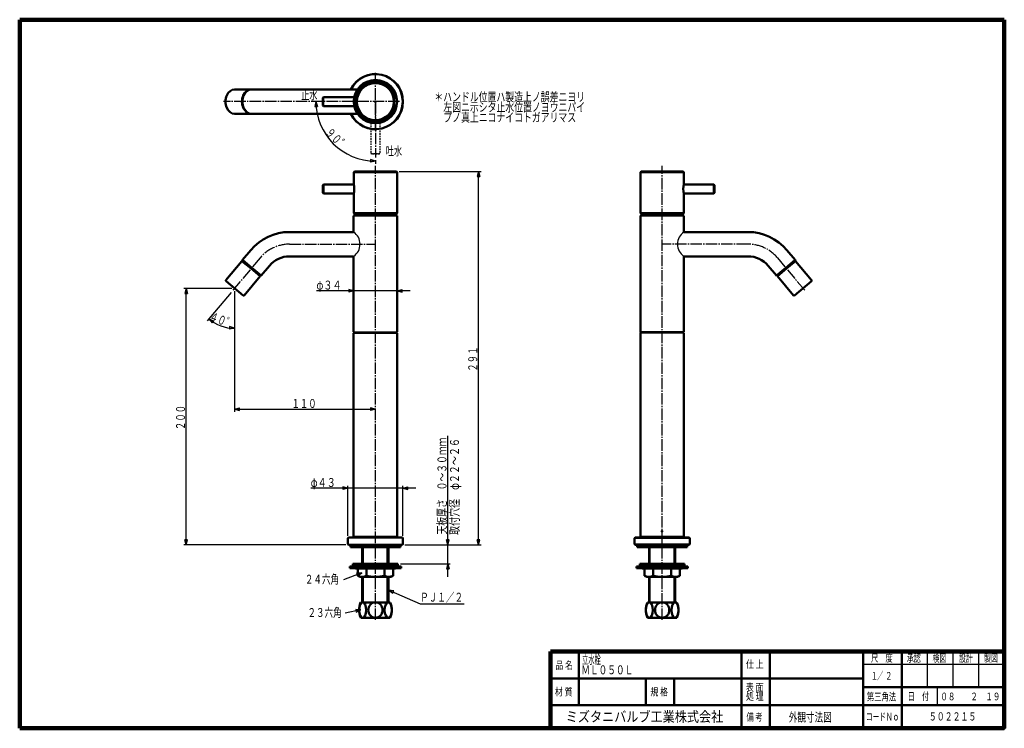
# Model space of a CAD drawing. Extents: x -373 to 395, y -278 to 275.
import ezdxf
from ezdxf.enums import TextEntityAlignment as Align

# ---------------------------------------------------------------- set-up
doc = ezdxf.new("R2010")
doc.units = 0
doc.header["$MEASUREMENT"] = 0
doc.linetypes.add('CENTER', pattern=[12, 9, -1, 1, -1])
doc.linetypes.add('DASHED', pattern=[2, 1.2, -0.8])
for name, color, linetype in [('1', 7, 'CONTINUOUS'), ('2', 7, 'CONTINUOUS'), ('3', 7, 'CONTINUOUS')]:
    doc.layers.add(name, color=color, linetype=linetype)
doc.styles.get("Standard").update_dxf_attribs({"font": 'txt', "bigfont": 'BIGFONT'})
doc.dimstyles.get("Standard").update_dxf_attribs({"dimscale": 2, "dimtxt": 3.5, "dimasz": 2, "dimexe": 2, "dimexo": 1, "dimgap": 0.5, "dimtad": 1, "dimdec": 3, "dimzin": 0, "dimdsep": 46, "dimtxsty": 'STANDARD', "dimcen": 0.09, "dimadec": 0, "dimazin": 0, "dimtfac": 1, "dimtdec": 4, "dimtofl": 0, "dimtmove": 0, "dimatfit": 3, "dimfxl": 1, "dimtolj": 1, "dimtzin": 0, "dimarcsym": 0})
pattern_1 = [(45, (0, 0), (-1.414214, 1.414214), [])]

# ---------------------------------------------------------------- blocks, each defined once
blk = doc.blocks.new('*D0')
at = {"layer": '3', "lineweight": 25}
for p, q in [((-142.004465, 211.084867), (-142.878178, 207.181455)), ((-142.004465, 211.084867), (-140.809417, 207.267556)), ((-142.878178, 207.181455), (-140.809417, 207.267556)), ((-99.364973, 165.823113), (-99.451075, 163.754351)), ((-95.547663, 164.628064), (-99.451075, 163.754351)), ((-95.547663, 164.628064), (-99.364973, 165.823113)), ((-95.547663, 165.4245), (-95.547663, 162.628064))]:
    blk.add_line(p, q, dxfattribs=at)
blk.add_arc((-95.547663, 211.084867), 46.456802, 180, 270, dxfattribs=at)
blk = doc.blocks.new('*D1')
at = {"layer": '3', "lineweight": 25}
for p, q in [((-142.004465, 211.084867), (-142.878178, 207.181455)), ((-142.004465, 211.084867), (-140.809417, 207.267556)), ((-142.878178, 207.181455), (-140.809417, 207.267556)), ((-99.364973, 165.823113), (-99.451075, 163.754351)), ((-95.547663, 164.628064), (-99.451075, 163.754351)), ((-95.547663, 164.628064), (-99.364973, 165.823113)), ((-95.547663, 165.4245), (-95.547663, 162.628064))]:
    blk.add_line(p, q, dxfattribs=at)
blk.add_arc((-95.547663, 211.084867), 46.456802, 180, 270, dxfattribs=at)
blk.add_text('９０゜', height=7, rotation=315, dxfattribs=at).set_placement((-135.115097, 186.366675), (-121.255804, 172.507382), align=Align.FIT)
blk = doc.blocks.new('*D2')
at = {"layer": '3', "lineweight": 25}
for p, q in [((-68.547663, 63.383105), (-141.547663, 63.383105)), ((-112.547663, 63.383105), (-116.411366, 64.418382)), ((-116.411366, 64.418382), (-116.411366, 62.347829)), ((-112.547663, 63.383105), (-116.411366, 62.347829)), ((-78.547663, 63.383105), (-74.683959, 64.418382)), ((-78.547663, 63.383105), (-74.683959, 62.347829)), ((-74.683959, 62.347829), (-74.683959, 64.418382))]:
    blk.add_line(p, q, dxfattribs=at)
blk = doc.blocks.new('*D3')
at = {"layer": '3', "lineweight": 25}
for p, q in [((-208.180204, 62.119763), (-226.791305, 39.939916)), ((-205.520125, 63.289921), (-205.520125, 32.19784)), ((-225.50573, 41.472005), (-223.012271, 38.344281)), ((-225.50573, 41.472005), (-221.782468, 40.010046)), ((-223.012271, 38.344281), (-221.782468, 40.010046)), ((-209.312038, 35.47118), (-209.440689, 33.404629)), ((-205.520125, 34.19784), (-209.440689, 33.404629)), ((-205.520125, 34.19784), (-209.312038, 35.47118))]:
    blk.add_line(p, q, dxfattribs=at)
blk.add_arc((-205.520125, 65.289921), 31.092081, 230, 270, dxfattribs=at)
blk.add_text('４０゜', height=7, rotation=340, dxfattribs=at).set_placement((-225.678996, 40.603826), (-207.26102, 33.900231), align=Align.FIT)
blk = doc.blocks.new('*D4')
at = {"layer": '3', "lineweight": 25}
for p, q in [((-207.520125, 65.289921), (-245.056898, 65.289921)), ((-243.056898, 65.289921), (-244.092174, 61.426218)), ((-243.056898, -134.669725), (-243.056898, 65.289921)), ((-243.056898, 65.289921), (-242.021622, 61.426218)), ((-244.092174, 61.426218), (-242.021622, 61.426218)), ((-118.547663, -134.669725), (-245.056898, -134.669725)), ((-243.056898, -134.669725), (-244.092174, -130.806022)), ((-242.021622, -130.806022), (-244.092174, -130.806022)), ((-243.056898, -134.669725), (-242.021622, -130.806022))]:
    blk.add_line(p, q, dxfattribs=at)
blk.add_text('１１０', height=7, dxfattribs=at).set_placement((-161.033894, -27.970689), (-141.433894, -27.970689), align=Align.FIT)
blk = doc.blocks.new('*D5')
at = {"layer": '3', "lineweight": 25}
for p, q in [((-205.520125, 63.289921), (-205.520125, -30.970689)), ((-205.520125, -28.970689), (-201.656422, -27.935413)), ((-205.520125, -28.970689), (-201.656422, -30.005965)), ((-205.520125, -28.970689), (-95.547663, -28.970689)), ((-201.656422, -30.005965), (-201.656422, -27.935413)), ((-95.547663, -28.970689), (-99.411366, -27.935413)), ((-99.411366, -27.935413), (-99.411366, -30.005965)), ((-95.547663, -28.970689), (-99.411366, -30.005965))]:
    blk.add_line(p, q, dxfattribs=at)
blk = doc.blocks.new('*D6')
at = {"layer": '3', "lineweight": 25}
for p, q in [((-77.147663, 156.430275), (-13.111486, 156.430275)), ((-15.111486, 156.430275), (-16.146763, 152.566571)), ((-15.111486, -134.669725), (-15.111486, 156.430275)), ((-15.111486, 156.430275), (-14.07621, 152.566571)), ((-16.146763, 152.566571), (-14.07621, 152.566571)), ((-72.547663, -134.669725), (-13.111486, -134.669725)), ((-15.111486, -134.669725), (-16.146763, -130.806022)), ((-14.07621, -130.806022), (-16.146763, -130.806022)), ((-15.111486, -134.669725), (-14.07621, -130.806022))]:
    blk.add_line(p, q, dxfattribs=at)
blk.add_text('２９１', height=7, rotation=90, dxfattribs=at).set_placement((-16.111486, 0.380275), (-16.111486, 19.980275), align=Align.FIT)
blk = doc.blocks.new('*D7')
at = {"layer": '3', "lineweight": 25}
for p, q in [((-39.155889, -159.669725), (-39.155889, -49.669725)), ((-72.547663, -134.669725), (-37.155889, -134.669725)), ((-39.155889, -134.669725), (-40.191166, -130.806022)), ((-38.120613, -130.806022), (-40.191166, -130.806022)), ((-39.155889, -134.669725), (-38.120613, -130.806022)), ((-76.047663, -149.669725), (-37.155889, -149.669725)), ((-39.155889, -149.669725), (-40.191166, -153.533429)), ((-40.191166, -153.533429), (-38.120613, -153.533429)), ((-39.155889, -149.669725), (-38.120613, -153.533429))]:
    blk.add_line(p, q, dxfattribs=at)
blk = doc.blocks.new('*D8')
at = {"layer": '3', "lineweight": 25}
for p, q in [((-64.047663, -90.635194), (-146.047663, -90.635194)), ((-117.047663, -90.635194), (-120.911366, -89.599918)), ((-120.911366, -89.599918), (-120.911366, -91.67047)), ((-117.047663, -90.635194), (-120.911366, -91.67047)), ((-117.047663, -127.669725), (-117.047663, -88.635194)), ((-74.047663, -127.669725), (-74.047663, -88.635194)), ((-74.047663, -90.635194), (-70.183959, -89.599918)), ((-74.047663, -90.635194), (-70.183959, -91.67047)), ((-70.183959, -91.67047), (-70.183959, -89.599918))]:
    blk.add_line(p, q, dxfattribs=at)
blk.add_text('φ４３', height=7, dxfattribs=at).set_placement((-146.047663, -89.635194), (-126.447663, -89.635194), align=Align.FIT)

msp = doc.modelspace()

# ---------------------------------------------------------------- hatches: boundary and pattern name
at = {"layer": '2', "lineweight": 25}
h = msp.add_hatch(dxfattribs=at)
h.set_pattern_fill('_U', color=256, angle=45, style=0, pattern_type=0)
h.set_pattern_definition(pattern_1)
h.paths.add_polyline_path([(-76.047663, -136.669725), (-76.047663, -134.669725), (-95.547663, -134.669725), (-115.047663, -134.669725), (-115.047663, -136.669725), (-95.547663, -136.669725)])
h = msp.add_hatch(dxfattribs=at)
h.set_pattern_fill('_U', color=256, angle=45, style=0, pattern_type=0)
h.set_pattern_definition(pattern_1)
h.paths.add_polyline_path([(108.598944, -136.669725), (108.598944, -134.669725), (128.098944, -134.669725), (147.598944, -134.669725), (147.598944, -136.669725), (128.098944, -136.669725)])
h = msp.add_hatch(dxfattribs=at)
h.set_pattern_fill('_U', color=256, angle=45, style=0, pattern_type=0)
h.set_pattern_definition(pattern_1)
h.paths.add_polyline_path([(-78.047663, -149.669725), (-78.047663, -151.169725), (-95.547663, -151.169725), (-113.047663, -151.169725), (-113.047663, -149.669725)])
h = msp.add_hatch(dxfattribs=at)
h.set_pattern_fill('_U', color=256, angle=45, style=0, pattern_type=0)
h.set_pattern_definition(pattern_1)
h.paths.add_polyline_path([(110.598944, -149.669725), (110.598944, -151.169725), (128.098944, -151.169725), (145.598944, -151.169725), (145.598944, -149.669725)])

# ---------------------------------------------------------------- linework, layer by layer
at = {"layer": '1', "lineweight": 100}
for p, q in [((-373.02157, 275.028767), (394.982385, 275.028767)), ((-373.02157, 275.028767), (-373.02157, -277.971881)), ((394.982385, -277.971881), (394.982385, 275.028767)), ((40.982385, -217.971881), (394.982385, -217.971881)), ((40.982385, -217.971881), (40.982385, -277.971881)), ((-373.02157, -277.971881), (394.982385, -277.971881))]:
    msp.add_line(p, q, dxfattribs=at)
at = {"layer": '1', "lineweight": 50}
for p, q in [((62.982385, -217.971881), (62.982385, -259.971881)), ((189.982385, -217.971881), (189.982385, -277.971881)), ((211.982385, -217.971881), (211.982385, -277.971881)), ((284.982385, -277.971881), (284.982385, -217.971881)), ((314.982385, -277.971881), (314.982385, -217.971881)), ((40.982385, -238.971881), (284.982385, -238.971881)), ((115.482385, -238.971881), (115.482385, -259.971881)), ((137.482385, -238.971881), (137.482385, -259.971881)), ((284.982385, -245.971881), (394.982385, -245.971881)), ((40.982385, -259.971881), (394.982385, -259.971881))]:
    msp.add_line(p, q, dxfattribs=at)
at = {"layer": '1', "lineweight": 25}
for p, q in [((334.982385, -245.971881), (334.982385, -217.971881)), ((354.982385, -245.971881), (354.982385, -217.971881)), ((374.982385, -245.971881), (374.982385, -217.971881)), ((284.982385, -227.971881), (394.982385, -227.971881)), ((342.482385, -245.971881), (342.482385, -259.971881))]:
    msp.add_line(p, q, dxfattribs=at)
at = {"layer": '2', "linetype": 'CENTER', "lineweight": 25}
for p, q in [((-95.547663, 188.584867), (-95.547663, 233.584867)), ((-76.688762, 211.084867), (-213.928134, 211.084867)), ((-95.547663, 210.79775), (-95.547663, 167.4245)), ((-95.547663, -193.387749), (-95.547663, 160.998046)), ((128.098944, -193.387749), (128.098944, 160.998046)), ((-162.548097, 99.830275), (-95.547663, 99.830275)), ((195.099378, 99.830275), (128.098944, 99.830275)), ((-185.529431, 89.113903), (-206.894629, 63.651852)), ((218.080712, 89.113903), (239.44591, 63.651852))]:
    msp.add_line(p, q, dxfattribs=at)
at = {"layer": '2', "lineweight": 50}
for p, q in [((-109.524787, 220.584867), (-205.391479, 220.584867)), ((-135.947663, 214.584867), (-136.447663, 214.084867)), ((-136.447663, 208.084867), (-136.447663, 214.084867)), ((-135.947663, 207.584867), (-136.447663, 208.084867)), ((-112.081265, 214.584867), (-135.947663, 214.584867)), ((-112.081265, 207.584867), (-135.947663, 207.584867)), ((-80.850724, 214.084867), (-78.916066, 214.084867)), ((-80.850724, 208.084867), (-78.916066, 208.084867)), ((-109.524787, 201.584867), (-205.391479, 201.584867)), ((-111.947663, 156.430275), (-112.447663, 155.930275)), ((-112.447663, 146.630275), (-112.447663, 155.930275)), ((-78.647663, 155.930275), (-112.447663, 155.930275)), ((-79.147663, 156.430275), (-111.947663, 156.430275)), ((-78.647663, 155.930275), (-79.147663, 156.430275)), ((-78.647663, 123.930275), (-78.647663, 155.930275)), ((111.198944, 155.930275), (111.698944, 156.430275)), ((111.198944, 123.930275), (111.198944, 155.930275)), ((111.198944, 155.930275), (144.998944, 155.930275)), ((111.698944, 156.430275), (144.498944, 156.430275)), ((144.498944, 156.430275), (144.998944, 155.930275)), ((144.998944, 146.630275), (144.998944, 155.930275)), ((-135.947663, 146.430275), (-136.447663, 145.930275)), ((-136.447663, 145.930275), (-136.447663, 139.930275)), ((-135.947663, 146.430275), (-112.404058, 146.430275)), ((-135.947663, 146.430275), (-135.947663, 139.430275)), ((168.498944, 146.430275), (144.955339, 146.430275)), ((168.498944, 146.430275), (168.998944, 145.930275)), ((168.498944, 146.430275), (168.498944, 139.430275)), ((168.998944, 145.930275), (168.998944, 139.930275)), ((-135.947663, 139.430275), (-136.447663, 139.930275)), ((-135.947663, 139.430275), (-112.404058, 139.430275)), ((-112.447663, 123.930275), (-112.447663, 139.230275)), ((168.498944, 139.430275), (144.955339, 139.430275)), ((144.998944, 123.930275), (144.998944, 139.230275)), ((168.498944, 139.430275), (168.998944, 139.930275)), ((-112.447663, 123.930275), (-111.947663, 123.430275)), ((-78.647663, 123.930275), (-112.447663, 123.930275)), ((-111.947663, 123.430275), (-79.147663, 123.430275)), ((-109.547663, 122.330275), (-109.547663, 123.430275)), ((-81.547663, 122.330275), (-81.547663, 123.430275)), ((-78.647663, 123.930275), (-79.147663, 123.430275)), ((111.198944, 123.930275), (111.698944, 123.430275)), ((111.198944, 123.930275), (144.998944, 123.930275)), ((144.498944, 123.430275), (111.698944, 123.430275)), ((114.098944, 122.330275), (114.098944, 123.430275)), ((142.098944, 122.330275), (142.098944, 123.430275)), ((144.998944, 123.930275), (144.498944, 123.430275)), ((-112.047663, 122.330275), (-112.547663, 121.830275)), ((-112.547663, 109.330275), (-112.547663, 121.830275)), ((-95.547663, 122.330275), (-112.047663, 122.330275)), ((-95.547663, 122.330275), (-79.047663, 122.330275)), ((-79.047663, 122.330275), (-78.547663, 121.830275)), ((-78.547663, 121.830275), (-78.547663, 31.330275)), ((111.598944, 122.330275), (111.098944, 121.830275)), ((111.098944, 121.830275), (111.098944, 31.330275)), ((128.098944, 122.330275), (111.598944, 122.330275)), ((128.098944, 122.330275), (144.598944, 122.330275)), ((144.598944, 122.330275), (145.098944, 121.830275)), ((145.098944, 109.330275), (145.098944, 121.830275)), ((-112.547663, 109.330275), (-162.548097, 109.330275)), ((145.098944, 109.330275), (195.099378, 109.330275)), ((-192.806853, 95.220385), (-199.234729, 87.559941)), ((225.358134, 95.220385), (231.78601, 87.559941)), ((-199.621727, 86.709804), (-212.156085, 71.771937)), ((-192.535816, 80.764019), (-199.621727, 86.709804)), ((-199.234729, 87.559941), (-199.556123, 87.176919)), ((-192.278701, 81.070436), (-199.556123, 87.176919)), ((-191.957307, 81.453459), (-199.234729, 87.559941)), ((-199.234729, 87.559941), (-198.660196, 87.07785)), ((-198.660617, 86.4255), (-198.917732, 86.119082)), ((-112.547663, 90.330275), (-162.548097, 90.330275)), ((-112.547663, 31.330275), (-112.547663, 90.330275)), ((145.098944, 31.330275), (145.098944, 90.330275)), ((145.098944, 90.330275), (195.099378, 90.330275)), ((224.508588, 81.453459), (231.78601, 87.559941)), ((224.829982, 81.070436), (232.107404, 87.176919)), ((225.087097, 80.764019), (232.173008, 86.709804)), ((231.78601, 87.559941), (231.211477, 87.07785)), ((231.211898, 86.4255), (231.469013, 86.119082)), ((231.78601, 87.559941), (232.107404, 87.176919)), ((232.173008, 86.709804), (244.707366, 71.771937)), ((-185.449905, 74.818233), (-192.535816, 80.764019)), ((-185.001278, 74.963954), (-192.278701, 81.070436)), ((-184.679885, 75.346976), (-191.957307, 81.453459)), ((-178.252009, 83.007421), (-184.679885, 75.346976)), ((210.80329, 83.007421), (217.231166, 75.346976)), ((217.231166, 75.346976), (224.508588, 81.453459)), ((217.552559, 74.963954), (224.829982, 81.070436)), ((218.001186, 74.818233), (225.087097, 80.764019)), ((-198.688679, 59.818738), (-212.094457, 71.067521)), ((-185.449905, 74.818233), (-197.984263, 59.880367)), ((-186.153899, 75.408955), (-185.896784, 75.715373)), ((-184.679885, 75.346976), (-185.254418, 75.829067)), ((-184.679885, 75.346976), (-185.001278, 74.963954)), ((217.231166, 75.346976), (217.805699, 75.829067)), ((217.231166, 75.346976), (217.552559, 74.963954)), ((218.001186, 74.818233), (230.535544, 59.880367)), ((218.70518, 75.408955), (218.448065, 75.715373)), ((231.23996, 59.818738), (244.645738, 71.067521)), ((-112.547663, 31.330275), (-112.047663, 30.830275)), ((-112.047663, 30.830275), (-112.547663, 30.330275)), ((-79.047663, 30.830275), (-112.047663, 30.830275)), ((-78.547663, 31.330275), (-79.047663, 30.830275)), ((-79.047663, 30.830275), (-78.547663, 30.330275)), ((111.098944, 31.330275), (111.598944, 30.830275)), ((111.598944, 30.830275), (111.098944, 30.330275)), ((111.598944, 30.830275), (144.598944, 30.830275)), ((145.098944, 31.330275), (144.598944, 30.830275)), ((144.598944, 30.830275), (145.098944, 30.330275)), ((-112.547663, 30.330275), (-112.547663, -128.669725)), ((-78.547663, 30.330275), (-78.547663, -128.669725)), ((111.098944, 30.330275), (111.098944, -128.669725)), ((145.098944, 30.330275), (145.098944, -128.669725)), ((-116.547663, -129.169725), (-117.047663, -129.669725)), ((-117.047663, -129.669725), (-117.047663, -134.169725)), ((-95.547663, -129.169725), (-116.547663, -129.169725)), ((-112.547663, -128.669725), (-112.047663, -129.169725)), ((-112.547663, -128.669725), (-78.547663, -128.669725)), ((-95.547663, -129.169725), (-74.547663, -129.169725)), ((-78.547663, -128.669725), (-79.047663, -129.169725)), ((-74.547663, -129.169725), (-74.047663, -129.669725)), ((-74.047663, -129.669725), (-74.047663, -134.169725)), ((107.098944, -129.169725), (106.598944, -129.669725)), ((106.598944, -129.669725), (106.598944, -134.169725)), ((128.098944, -129.169725), (107.098944, -129.169725)), ((111.098944, -128.669725), (111.598944, -129.169725)), ((145.098944, -128.669725), (111.098944, -128.669725)), ((128.098944, -129.169725), (149.098944, -129.169725)), ((145.098944, -128.669725), (144.598944, -129.169725)), ((149.098944, -129.169725), (149.598944, -129.669725)), ((149.598944, -129.669725), (149.598944, -134.169725)), ((-117.047663, -134.169725), (-116.547663, -134.669725)), ((-116.547663, -134.669725), (-95.547663, -134.669725)), ((-115.047663, -134.669725), (-115.047663, -136.669725)), ((-115.047663, -136.669725), (-95.547663, -136.669725)), ((-105.797663, -149.669725), (-105.797663, -136.669333)), ((-74.547663, -134.669725), (-95.547663, -134.669725)), ((-76.047663, -136.669725), (-95.547663, -136.669725)), ((-85.297663, -149.669725), (-85.297663, -136.669333)), ((-76.047663, -134.669725), (-76.047663, -136.669725)), ((-74.047663, -134.169725), (-74.547663, -134.669725)), ((106.598944, -134.169725), (107.098944, -134.669725)), ((107.098944, -134.669725), (128.098944, -134.669725)), ((108.598944, -134.669725), (108.598944, -136.669725)), ((108.598944, -136.669725), (128.098944, -136.669725)), ((117.848944, -149.669725), (117.848944, -136.669333)), ((149.098944, -134.669725), (128.098944, -134.669725)), ((147.598944, -136.669725), (128.098944, -136.669725)), ((138.348944, -149.669725), (138.348944, -136.669333)), ((147.598944, -134.669725), (147.598944, -136.669725)), ((149.598944, -134.169725), (149.098944, -134.669725)), ((-115.547663, -152.869725), (-115.547663, -151.669725)), ((-115.547663, -151.669725), (-95.547663, -151.669725)), ((-115.547663, -152.869725), (-95.547663, -152.869725)), ((-113.047663, -151.169725), (-113.047663, -149.669725)), ((-113.047663, -149.669725), (-78.047663, -149.669725)), ((-95.547663, -151.169725), (-113.047663, -151.169725)), ((-95.547663, -153.369725), (-109.868213, -153.369725)), ((-109.297663, -158.859362), (-109.297663, -153.369725)), ((-102.547663, -158.859362), (-102.547663, -153.369725)), ((-95.547663, -151.169725), (-78.047663, -151.169725)), ((-75.547663, -151.669725), (-95.547663, -151.669725)), ((-75.547663, -152.869725), (-95.547663, -152.869725)), ((-95.547663, -153.369725), (-81.227112, -153.369725)), ((-88.547663, -158.859362), (-88.547663, -153.369725)), ((-81.797663, -158.859362), (-81.797663, -153.369725)), ((-78.047663, -151.169725), (-78.047663, -149.669725)), ((-75.547663, -152.869725), (-75.547663, -151.669725)), ((108.098944, -152.869725), (108.098944, -151.669725)), ((108.098944, -151.669725), (128.098944, -151.669725)), ((108.098944, -152.869725), (128.098944, -152.869725)), ((110.598944, -151.169725), (110.598944, -149.669725)), ((145.598944, -149.669725), (110.598944, -149.669725)), ((128.098944, -151.169725), (110.598944, -151.169725)), ((128.098944, -153.369725), (113.778393, -153.369725)), ((114.348944, -158.859362), (114.348944, -153.369725)), ((121.098944, -158.859362), (121.098944, -153.369725)), ((128.098944, -151.169725), (145.598944, -151.169725)), ((148.098944, -151.669725), (128.098944, -151.669725)), ((148.098944, -152.869725), (128.098944, -152.869725)), ((128.098944, -153.369725), (142.419494, -153.369725)), ((135.098944, -158.859362), (135.098944, -153.369725)), ((141.848944, -158.859362), (141.848944, -153.369725)), ((145.598944, -151.169725), (145.598944, -149.669725)), ((148.098944, -152.869725), (148.098944, -151.669725)), ((-107.547663, -159.869725), (-109.297663, -158.859362)), ((-107.547663, -159.869725), (-95.547663, -159.869725)), ((-105.797663, -179.669725), (-105.797663, -159.869725)), ((-83.547663, -159.869725), (-95.547663, -159.869725)), ((-85.297663, -179.669725), (-85.297663, -159.869725)), ((-83.547663, -159.869725), (-81.797663, -158.859362)), ((116.098944, -159.869725), (114.348944, -158.859362)), ((116.098944, -159.869725), (128.098944, -159.869725)), ((117.848944, -179.669725), (117.848944, -159.869725)), ((140.098944, -159.869725), (128.098944, -159.869725)), ((138.348944, -179.669725), (138.348944, -159.869725)), ((140.098944, -159.869725), (141.848944, -158.859362)), ((-107.047663, -179.669725), (-95.547663, -179.669725)), ((-84.047663, -179.669725), (-95.547663, -179.669725)), ((116.598944, -179.669725), (128.098944, -179.669725)), ((139.598944, -179.669725), (128.098944, -179.669725)), ((-107.047663, -191.669725), (-95.547663, -191.669725)), ((-84.047663, -191.669725), (-95.547663, -191.669725)), ((116.598944, -191.669725), (128.098944, -191.669725)), ((139.598944, -191.669725), (128.098944, -191.669725))]:
    msp.add_line(p, q, dxfattribs=at)
at = {"layer": '2', "lineweight": 25}
for p, q in [((-135.947663, 214.584867), (-135.947663, 207.584867)), ((-112.547663, 121.830275), (-78.547663, 121.830275)), ((145.098944, 121.830275), (111.098944, 121.830275)), ((-112.547663, 31.330275), (-78.547663, 31.330275)), ((145.098944, 31.330275), (111.098944, 31.330275)), ((-112.547663, 30.330275), (-78.547663, 30.330275)), ((145.098944, 30.330275), (111.098944, 30.330275)), ((-74.047663, -129.669725), (-117.047663, -129.669725)), ((106.598944, -129.669725), (149.598944, -129.669725)), ((-117.047663, -134.169725), (-74.047663, -134.169725)), ((-104.797663, -149.669725), (-104.797663, -136.669333)), ((-86.297663, -149.669725), (-86.297663, -136.669333)), ((149.598944, -134.169725), (106.598944, -134.169725)), ((118.848944, -149.669725), (118.848944, -136.669333)), ((137.348944, -149.669725), (137.348944, -136.669333)), ((-104.797663, -179.669725), (-104.797663, -159.869725)), ((-86.297663, -179.669725), (-86.297663, -159.869725)), ((118.848944, -179.669725), (118.848944, -159.869725)), ((137.348944, -179.669725), (137.348944, -159.869725))]:
    msp.add_line(p, q, dxfattribs=at)
at = {"layer": '2', "linetype": 'DASHED', "lineweight": 25}
for p, q in [((-99.047663, 194.449062), (-99.047663, 170.584867)), ((-99.047663, 194.449062), (-99.047663, 170.584867)), ((-92.047663, 194.449062), (-92.047663, 170.584867)), ((-92.047663, 194.449062), (-92.047663, 170.584867)), ((-99.047663, 170.584867), (-92.047663, 170.584867)), ((-99.047663, 170.584867), (-98.547663, 170.084867)), ((-99.047663, 170.584867), (-92.047663, 170.584867)), ((-99.047663, 170.584867), (-98.547663, 170.084867)), ((-92.547663, 170.084867), (-98.547663, 170.084867)), ((-92.547663, 170.084867), (-98.547663, 170.084867)), ((-92.047663, 170.584867), (-92.547663, 170.084867)), ((-92.047663, 170.584867), (-92.547663, 170.084867))]:
    msp.add_line(p, q, dxfattribs=at)
at = {"layer": '2', "lineweight": 50}
for radius in [16.9, 14.75, 14.45]:
    msp.add_circle((-95.547663, 211.084867), radius, dxfattribs=at)
for centre, radius, start, end in [((-95.547663, 211.084867), 21.5, 206.222647, 153.777353), ((-95.547663, 211.084867), 16.4, 10.540286, 349.459714), ((-95.547663, 211.084867), 15.3, 11.307729, 348.692271), ((-95.547663, 211.084867), 15, 11.536959, 348.463041), ((-128.93766, 142.930275), 16.9, 347.353517, 12.646483), ((161.488941, 142.930275), 16.9, 167.353517, 192.646483), ((-162.548097, 69.830275), 39.5, 90, 140), ((195.099378, 69.830275), 39.5, 40, 90), ((-162.548097, 69.830275), 20.5, 90, 140), ((195.099378, 69.830275), 20.5, 40, 90), ((-211.773063, 71.450544), 0.5, 140, 230), ((244.324344, 71.450544), 0.5, 310, 40), ((-198.367285, 60.20176), 0.5, 230, 320), ((230.918566, 60.20176), 0.5, 220, 310), ((-112.266129, -150.669725), 1, 270, 293.556464), ((-112.266129, -153.869725), 1, 66.443536, 90), ((-109.868213, -156.169725), 5, 90, 113.556464), ((-109.868213, -148.369725), 5, 246.443536, 270), ((-103.797663, -167.419725), 16.25, 82.930286, 104.250033), ((-107.797663, -167.419725), 16.25, 82.930286, 90), ((-103.797663, -137.119725), 16.25, 255.749967, 277.069714), ((-107.797663, -137.119725), 16.25, 270, 277.069714), ((-99.797663, -167.419725), 16.25, 82.485955, 104.250033), ((-99.797663, -137.119725), 16.25, 255.749967, 277.514045), ((-95.547663, -167.419725), 16.25, 90, 104.250033), ((-95.547663, -137.119725), 16.25, 255.749967, 270), ((-95.547663, -167.419725), 16.25, 75.749967, 90), ((-95.547663, -137.119725), 16.25, 270, 284.250033), ((-91.297663, -167.419725), 16.25, 75.749967, 97.514045), ((-91.297663, -137.119725), 16.25, 262.485955, 284.250033), ((-87.297663, -167.419725), 16.25, 75.749967, 97.069714), ((-87.297663, -137.119725), 16.25, 262.930286, 284.250033), ((-83.297663, -167.419725), 16.25, 90, 97.069714), ((-83.297663, -137.119725), 16.25, 262.930286, 270), ((-81.227112, -156.169725), 5, 66.443536, 90), ((-81.227112, -148.369725), 5, 270, 293.556464), ((-78.829196, -150.669725), 1, 246.443536, 270), ((-78.829196, -153.869725), 1, 90, 113.556464), ((111.380477, -150.669725), 1, 270, 293.556464), ((111.380477, -153.869725), 1, 66.443536, 90), ((113.778393, -156.169725), 5, 90, 113.556464), ((113.778393, -148.369725), 5, 246.443536, 270), ((119.848944, -167.419725), 16.25, 82.930286, 104.250033), ((115.848944, -167.419725), 16.25, 82.930286, 90), ((119.848944, -137.119725), 16.25, 255.749967, 277.069714), ((115.848944, -137.119725), 16.25, 270, 277.069714), ((123.848944, -167.419725), 16.25, 82.485955, 104.250033), ((123.848944, -137.119725), 16.25, 255.749967, 277.514045), ((128.098944, -167.419725), 16.25, 90, 104.250033), ((128.098944, -137.119725), 16.25, 255.749967, 270), ((128.098944, -167.419725), 16.25, 75.749967, 90), ((128.098944, -137.119725), 16.25, 270, 284.250033), ((132.348944, -167.419725), 16.25, 75.749967, 97.514045), ((132.348944, -137.119725), 16.25, 262.485955, 284.250033), ((136.348944, -167.419725), 16.25, 75.749967, 97.069714), ((136.348944, -137.119725), 16.25, 262.930286, 284.250033), ((140.348944, -167.419725), 16.25, 90, 97.069714), ((140.348944, -137.119725), 16.25, 262.930286, 270), ((142.419494, -156.169725), 5, 66.443536, 90), ((142.419494, -148.369725), 5, 270, 293.556464), ((144.81741, -150.669725), 1, 246.443536, 270), ((144.81741, -153.869725), 1, 90, 113.556464), ((-105.922663, -153.727646), 6.142079, 236.668091, 303.331909), ((-95.547663, -135.115832), 24.753893, 253.573579, 270), ((-95.547663, -135.115832), 24.753893, 270, 286.426421), ((-85.172663, -153.727646), 6.142079, 236.668091, 303.331909), ((117.723944, -153.727646), 6.142079, 236.668091, 303.331909), ((128.098944, -135.115832), 24.753893, 253.573579, 270), ((128.098944, -135.115832), 24.753893, 270, 286.426421), ((138.473944, -153.727646), 6.142079, 236.668091, 303.331909), ((-93.272663, -185.669725), 15.025, 156.463422, 203.536578), ((-97.822663, -185.669725), 15.025, 336.463422, 23.536578), ((130.373944, -185.669725), 15.025, 156.463422, 203.536578), ((125.823944, -185.669725), 15.025, 336.463422, 23.536578)]:
    msp.add_arc(centre, radius, start, end, dxfattribs=at)
at = {"layer": '2', "lineweight": 25}
for centre, radius, start, end in [((-95.547663, 211.084867), 21, 206.896546, 153.103454), ((-119.072663, 99.830275), 11.525, 304.482919, 55.517081), ((151.623944, 99.830275), 11.525, 124.482919, 235.517081)]:
    msp.add_arc(centre, radius, start, end, dxfattribs=at)
at = {"layer": '2', "linetype": 'CENTER', "lineweight": 25}
for centre, start, end in [((-162.548097, 69.830275), 90, 140), ((195.099378, 69.830275), 40, 90)]:
    msp.add_arc(centre, 30, start, end, dxfattribs=at)
at = {"layer": '2', "lineweight": 50}
for centre, major_axis, ratio, end_param in [((-205.391479, 211.084867), (0, 9.5), 0.745895, 3.141593), ((-192.535727, 211.084867), (0, 9.5), 0.745895, 3.141593), ((-192.278373, 211.084867), (0, 9.5), 0.745895, 3.141593), ((-105.506955, -185.669725), (0, 6), 0.458833, 6.283185), ((-95.547663, -185.669725), (0, 6), 0.926667, 6.283185), ((-85.588371, -185.669725), (0, 6), 0.458833, 6.283185), ((118.139652, -185.669725), (0, 6), 0.458833, 6.283185), ((128.098944, -185.669725), (0, 6), 0.926667, 6.283185), ((138.058236, -185.669725), (0, 6), 0.458833, 6.283185)]:
    msp.add_ellipse(centre, major_axis=major_axis, ratio=ratio, start_param=0, end_param=end_param, dxfattribs=at)
at = {"layer": '2', "lineweight": 25}
msp.add_ellipse((-191.957373, 211.084867), major_axis=(0, 9.5), ratio=0.745895, start_param=0, end_param=3.141593, dxfattribs=at)
at = {"layer": '2', "lineweight": 50}
for p in [(-95.547663, 211.084867), (-95.547663, 211.084867), (-205.391568, 65.44313), (237.942849, 65.44313), (128.098944, -124.169725), (128.098944, -124.169725), (128.098944, -124.169725)]:
    msp.add_point(p, dxfattribs=at)
at = {"layer": '3', "lineweight": 25}
for p, q in [((-106.240585, -156.598225), (-110.219296, -157.010367)), ((-110.219296, -157.010367), (-109.849737, -157.977436)), ((-109.849737, -157.977436), (-109.480179, -158.944506)), ((-109.480179, -158.944506), (-106.240585, -156.598225)), ((-81.264146, -170.730376), (-85.217376, -170.120484)), ((-85.217376, -170.120484), (-82.098724, -172.625282)), ((-82.098724, -172.625282), (-81.681435, -171.677829)), ((-81.681435, -171.677829), (-81.264146, -170.730376)), ((-106.963301, -185.494935), (-110.957677, -185.282904)), ((-110.957677, -185.282904), (-110.743112, -186.295702)), ((-110.743112, -186.295702), (-110.528548, -187.308499)), ((-110.528548, -187.308499), (-106.963301, -185.494935))]:
    msp.add_line(p, q, dxfattribs=at)
for points in [[(-106.240585, -156.598225), (-120.394821, -162.007161)], [(-85.217376, -170.120484), (-60.655494, -180.938344), (-26.302649, -180.938344)], [(-106.963301, -185.494935), (-119.237758, -188.095323)]]:
    msp.add_lwpolyline(points, dxfattribs=at)
at = {"layer": '3', "lineweight": 50}
for p in [(394.982385, 218.028767), (394.982385, -277.971881)]:
    msp.add_point(p, dxfattribs=at)

# ---------------------------------------------------------------- texts
at = {"layer": '1', "lineweight": 50}
for s, p, p2 in [('尺\u3000度', (291.087419, -225.99802), (307.887419, -225.99802)), ('承認', (319.005745, -226.252857), (329.805745, -226.252857)), ('検図', (338.989679, -226.19802), (349.789679, -226.19802)), ('設計', (359.628442, -226.252857), (370.428442, -226.252857)), ('製図', (379.127478, -226.099658), (389.927478, -226.099658)), ('品 名', (44.79335, -231.693399), (58.59335, -231.693399)), ('仕 上', (193.512534, -230.89184), (207.312534, -230.89184)), ('\u3000／ ', (290.832582, -240.013492), (301.632582, -240.013492)), ('材 質', (44.397766, -252.462534), (58.197766, -252.462534)), ('規 格', (118.897766, -252.462534), (132.697766, -252.462534)), ('表 面', (193.447176, -248.891666), (207.247176, -248.891666)), ('処 理', (193.447176, -255.891666), (207.247176, -255.891666)), ('第三角法', (287.775011, -256.322406), (310.575011, -256.322406)), ('日\u3000付', (319.55159, -256.012528), (336.35159, -256.012528)), ('備 考 ', (193.904123, -272.024909), (207.704123, -272.024909))]:
    msp.add_text(s, height=6, dxfattribs=at).set_placement(p, p2, align=Align.FIT)
at = {"layer": '1', "lineweight": 100, "width": 1.2}
msp.add_text('ミズタニバルブ工業株式会社', height=8, dxfattribs=at).set_placement((52.886774, -272.875659), (175.766774, -272.875659), align=Align.FIT)
at = {"layer": '1', "lineweight": 50, "width": 0.9}
msp.add_text('コードＮｏ', height=6, dxfattribs=at).set_placement((287.101129, -271.880939), (313.021129, -271.880939), align=Align.FIT)
at = {"layer": '3', "lineweight": 50}
for s, height, p, p2 in [('止水', 6.999667, (-153.382219, 212.759032), (-140.782819, 212.759032)), ('＊ハンドル位置ハ製造上ノ誤差ニヨリ', 7, (-49.601806, 211.29805), (67.998194, 211.29805)), ('＊ハンドル位置ハ製造上ノ誤差ニヨリ', 7, (-49.601806, 211.29805), (67.998194, 211.29805)), ('左図ニ示シタ止水位置ノヨウニパイ', 7, (-42.601806, 203.29805), (67.998194, 203.29805)), ('左図ニ示シタ止水位置ノヨウニパイ', 7, (-42.601806, 203.29805), (67.998194, 203.29805)), ('プノ真上ニコナイコトガアリマス', 7, (-42.601806, 195.29805), (60.998194, 195.29805)), ('プノ真上ニコナイコトガアリマス', 7, (-42.601806, 195.29805), (60.998194, 195.29805)), ('吐水', 6.999667, (-87.384218, 169.033706), (-74.784818, 169.033706)), ('φ３４', 7, (-141.547663, 64.383105), (-121.947663, 64.383105)), ('２４六角', 6.999667, (-150.581415, -165.121842), (-123.982681, -165.121842)), ('ＰＪ１／２', 6.999667, (-60.714918, -179.14203), (-27.116517, -179.14203)), ('２３六角', 6.999667, (-148.523901, -191.123902), (-121.925167, -191.123902)), ('立水栓\u3000', 7, (65.574945, -227.817829), (85.174945, -227.817829)), ('ＭＬ０５０Ｌ', 7, (65.002039, -235.834186), (105.602039, -235.834186)), ('１\u3000２', 6, (290.832582, -240.013492), (307.632582, -240.013492)), ('０８\u3000\u3000２\u3000１９', 6, (345.098131, -256.100293), (391.898131, -256.100293)), ('外観寸法図', 7, (226.850147, -272.76662), (260.450147, -272.76662)), ('５０２２１５', 6.4, (336.070276, -271.880939), (373.190276, -271.880939))]:
    msp.add_text(s, height=height, dxfattribs=at).set_placement(p, p2, align=Align.FIT)
for s, height, p, p2 in [('２００', 7, (-244.056898, -45.189902), (-244.056898, -25.589902)), ('天板厚さ\u3000０～３０ｍｍ', 7, (-40.155889, -126.669725), (-40.155889, -51.069725)), ('取付穴径\u3000φ２２～２６', 6.999667, (-30.378363, -127.054414), (-30.378363, -51.458011))]:
    msp.add_text(s, height=height, rotation=90, dxfattribs=at).set_placement(p, p2, align=Align.FIT)

# ---------------------------------------------------------------- dimensions: what is measured, and where the dimension line sits
at = {"layer": '3', "lineweight": 25}
for base, line1, line2, picture, middle in [((-128.397583, 178.234947), ((-142.004465, 211.084867), (-95.547663, 211.084867)), ((-95.547663, 211.084867), (-95.547663, 170.220936)), '*D0', (-161.601056, 145.73858)), ((-128.397583, 178.234947), ((-142.004465, 211.084867), (-95.547663, 211.084867)), ((-95.547663, 211.084867), (-95.547663, 170.220936)), '*D1', (-120.265855, 171.517432)), ((-216.154243, 36.072922), ((-205.522124, 65.287539), (-205.520125, 65.289921)), ((-205.520125, 65.289921), (-205.520125, 65.286812)), '*D3', (-205.945451, 33.421403))]:
    dim = msp.add_angular_dim_2l(base=base, line1=line1, line2=line2, dimstyle='Standard', override={"dimaunit": 0, "dimadec": 0}, dxfattribs=at)
    dim.commit()
    dim.dimension.update_dxf_attribs({"geometry": picture, "text_midpoint": middle})
for base, p1, p2, picture, middle in [((-15.111486, 156.430275), (-74.547663, -134.669725), (-79.147663, 156.430275), '*D6', (-26.611486, 7.380275)), ((-243.056898, 65.289921), (-116.547663, -134.669725), (-205.520125, 65.289921), '*D4', (-150.533894, -24.470689)), ((-39.155889, -134.669725), (-78.047663, -149.669725), (-74.547663, -134.669725), '*D7', (-41.655889, -92.169725))]:
    dim = msp.add_linear_dim(base=base, p1=p1, p2=p2, angle=90, dimstyle='Standard', dxfattribs=at)
    dim.commit()
    dim.dimension.update_dxf_attribs({"geometry": picture, "text_midpoint": middle})
dim = msp.add_linear_dim(base=(-95.547663, -28.970689), p1=(-205.520125, 65.289921), p2=(-95.547663, -28.970689), dimstyle='Standard', dxfattribs=at)
dim.commit()
dim.dimension.update_dxf_attribs({"geometry": '*D5', "text_midpoint": (-150.533894, -26.970689)})
for p1, p2, distance, picture, middle in [((-78.547663, 63.383105), (-112.547663, 63.383105), 0, '*D2', (-95.547663, 65.383105)), ((-74.047663, -129.669725), (-117.047663, -129.669725), -39.034531, '*D8', (-135.547663, -86.135194))]:
    dim = msp.add_aligned_dim(p1=p1, p2=p2, distance=distance, dimstyle='Standard', dxfattribs=at)
    dim.commit()
    dim.dimension.update_dxf_attribs({"geometry": picture, "text_midpoint": middle})

doc.saveas('drawing.dxf')
